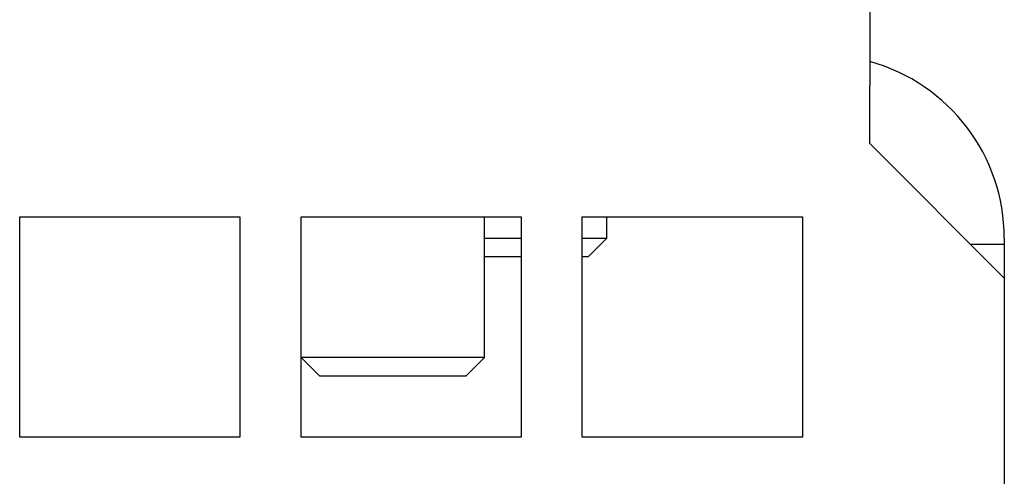
# Model space of a CAD drawing. Extents: x 81 to 689, y 70 to 556.
# Drawn here: x 336 to 352, y 184 to 192 of the extents above; entities that cross this region are included whole.
import ezdxf

# ---------------------------------------------------------------- set-up
doc = ezdxf.new("R2010")
doc.units = 0
doc.layers.add('VISIBLE__ISO_', color=7, linetype='CONTINUOUS')

msp = doc.modelspace()

# ---------------------------------------------------------------- linework, layer by layer
at = {"layer": 'VISIBLE__ISO_'}
for p, q in [((349.524, 191.841), (349.524, 190.591)), ((349.524, 189.641), (349.524, 190.591)), ((351.724, 187.441), (349.524, 189.641)), ((335.624, 184.841), (335.624, 188.441)), ((335.624, 188.441), (339.224, 188.441)), ((339.224, 188.441), (339.224, 184.841)), ((340.224, 184.841), (340.224, 188.441)), ((340.224, 188.441), (343.824, 188.441)), ((343.224, 186.141), (343.224, 188.441)), ((343.824, 188.441), (343.824, 184.841)), ((344.824, 184.841), (344.824, 188.441)), ((344.824, 188.441), (348.424, 188.441)), ((345.224, 188.093), (345.224, 188.441)), ((348.424, 188.441), (348.424, 184.841)), ((344.924, 187.793), (345.224, 188.093)), ((351.724, 188.091), (351.724, 187.991)), ((351.724, 187.991), (351.174, 187.991)), ((351.724, 187.991), (351.724, 187.441)), ((351.724, 187.441), (351.724, 79.81)), ((343.224, 186.141), (340.224, 186.141)), ((340.524, 185.841), (340.224, 186.141)), ((342.924, 185.841), (343.224, 186.141)), ((340.524, 185.841), (342.924, 185.841)), ((339.224, 184.841), (335.624, 184.841)), ((343.824, 184.841), (340.224, 184.841)), ((348.424, 184.841), (344.824, 184.841))]:
    msp.add_line(p, q, dxfattribs=at)
for points in [[(343.224, 188.091, 0), (343.229, 188.091, 0), (343.233, 188.091, 0), (343.238, 188.091, 0), (343.242, 188.091, 0), (343.247, 188.091, 0), (343.251, 188.091, 0), (343.256, 188.091, 0), (343.26, 188.091, 0), (343.265, 188.091, 0), (343.269, 188.091, 0), (343.274, 188.091, 0), (343.278, 188.091, 0), (343.283, 188.091, 0), (343.288, 188.091, 0), (343.292, 188.091, 0), (343.297, 188.091, 0), (343.301, 188.091, 0), (343.306, 188.091, 0), (343.31, 188.091, 0), (343.315, 188.091, 0), (343.32, 188.091, 0), (343.324, 188.091, 0), (343.329, 188.091, 0), (343.333, 188.091, 0), (343.338, 188.091, 0), (343.343, 188.091, 0), (343.347, 188.091, 0), (343.352, 188.091, 0), (343.356, 188.091, 0), (343.361, 188.091, 0), (343.366, 188.091, 0), (343.37, 188.091, 0), (343.375, 188.091, 0), (343.379, 188.091, 0), (343.384, 188.091, 0), (343.389, 188.091, 0), (343.393, 188.091, 0), (343.398, 188.091, 0), (343.403, 188.091, 0), (343.407, 188.091, 0), (343.412, 188.091, 0), (343.417, 188.091, 0), (343.421, 188.091, 0), (343.426, 188.091, 0), (343.431, 188.091, 0), (343.435, 188.091, 0), (343.44, 188.091, 0), (343.445, 188.091, 0), (343.449, 188.091, 0), (343.454, 188.091, 0), (343.459, 188.091, 0), (343.463, 188.091, 0), (343.468, 188.091, 0), (343.473, 188.091, 0), (343.478, 188.091, 0), (343.482, 188.091, 0), (343.487, 188.091, 0), (343.492, 188.091, 0), (343.496, 188.091, 0), (343.501, 188.091, 0), (343.506, 188.091, 0), (343.511, 188.091, 0), (343.515, 188.091, 0), (343.52, 188.091, 0), (343.525, 188.091, 0), (343.529, 188.091, 0), (343.534, 188.091, 0), (343.539, 188.091, 0), (343.544, 188.091, 0), (343.548, 188.091, 0), (343.553, 188.091, 0), (343.558, 188.091, 0), (343.563, 188.091, 0), (343.567, 188.091, 0), (343.572, 188.091, 0), (343.577, 188.091, 0), (343.581, 188.091, 0), (343.586, 188.091, 0), (343.591, 188.091, 0), (343.596, 188.091, 0), (343.6, 188.091, 0), (343.605, 188.091, 0), (343.61, 188.091, 0), (343.615, 188.091, 0), (343.619, 188.091, 0), (343.624, 188.091, 0), (343.629, 188.091, 0), (343.634, 188.091, 0), (343.638, 188.091, 0), (343.643, 188.091, 0), (343.648, 188.091, 0), (343.653, 188.091, 0), (343.657, 188.091, 0), (343.662, 188.091, 0), (343.667, 188.091, 0), (343.672, 188.091, 0), (343.677, 188.091, 0), (343.681, 188.091, 0), (343.686, 188.091, 0), (343.691, 188.091, 0), (343.696, 188.091, 0), (343.7, 188.091, 0), (343.705, 188.091, 0), (343.71, 188.091, 0), (343.715, 188.091, 0), (343.719, 188.091, 0), (343.724, 188.091, 0), (343.729, 188.091, 0), (343.734, 188.091, 0), (343.738, 188.091, 0), (343.743, 188.091, 0), (343.748, 188.091, 0), (343.753, 188.091, 0), (343.758, 188.091, 0), (343.762, 188.091, 0), (343.767, 188.091, 0), (343.772, 188.091, 0), (343.777, 188.091, 0), (343.781, 188.091, 0), (343.786, 188.091, 0), (343.791, 188.091, 0), (343.796, 188.091, 0), (343.8, 188.091, 0), (343.805, 188.091, 0), (343.81, 188.091, 0), (343.815, 188.091, 0), (343.819, 188.091, 0), (343.824, 188.091, 0)], [(344.824, 188.092, 0), (344.83, 188.092, 0), (344.836, 188.092, 0), (344.842, 188.092, 0), (344.848, 188.092, 0), (344.853, 188.092, 0), (344.859, 188.092, 0), (344.865, 188.092, 0), (344.871, 188.092, 0), (344.876, 188.092, 0), (344.882, 188.092, 0), (344.887, 188.092, 0), (344.893, 188.092, 0), (344.898, 188.092, 0), (344.904, 188.092, 0), (344.909, 188.092, 0), (344.915, 188.092, 0), (344.92, 188.092, 0), (344.925, 188.092, 0), (344.93, 188.092, 0), (344.936, 188.092, 0), (344.941, 188.092, 0), (344.946, 188.092, 0), (344.951, 188.092, 0), (344.956, 188.092, 0), (344.961, 188.092, 0), (344.966, 188.092, 0), (344.971, 188.092, 0), (344.975, 188.092, 0), (344.98, 188.092, 0), (344.985, 188.092, 0), (344.99, 188.092, 0), (344.994, 188.092, 0), (344.999, 188.092, 0), (345.004, 188.092, 0), (345.008, 188.092, 0), (345.013, 188.092, 0), (345.017, 188.092, 0), (345.022, 188.092, 0), (345.026, 188.092, 0), (345.03, 188.092, 0), (345.035, 188.092, 0), (345.039, 188.092, 0), (345.043, 188.092, 0), (345.047, 188.092, 0), (345.051, 188.092, 0), (345.055, 188.092, 0), (345.059, 188.092, 0), (345.063, 188.092, 0), (345.067, 188.092, 0), (345.071, 188.092, 0), (345.075, 188.092, 0), (345.079, 188.092, 0), (345.083, 188.092, 0), (345.086, 188.092, 0), (345.09, 188.092, 0), (345.093, 188.092, 0), (345.097, 188.092, 0), (345.101, 188.092, 0), (345.104, 188.092, 0), (345.107, 188.092, 0), (345.111, 188.092, 0), (345.114, 188.092, 0), (345.117, 188.092, 0), (345.121, 188.092, 0), (345.124, 188.092, 0), (345.127, 188.092, 0), (345.13, 188.092, 0), (345.133, 188.092, 0), (345.136, 188.092, 0), (345.139, 188.092, 0), (345.142, 188.092, 0), (345.145, 188.092, 0), (345.147, 188.092, 0), (345.15, 188.092, 0), (345.153, 188.092, 0), (345.155, 188.092, 0), (345.158, 188.092, 0), (345.161, 188.092, 0), (345.163, 188.092, 0), (345.166, 188.092, 0), (345.168, 188.092, 0), (345.17, 188.092, 0), (345.173, 188.092, 0), (345.175, 188.092, 0), (345.177, 188.092, 0), (345.179, 188.092, 0), (345.181, 188.092, 0), (345.183, 188.092, 0), (345.185, 188.092, 0), (345.187, 188.092, 0), (345.189, 188.092, 0), (345.191, 188.092, 0), (345.193, 188.092, 0), (345.195, 188.092, 0), (345.196, 188.092, 0), (345.198, 188.092, 0), (345.2, 188.092, 0), (345.201, 188.092, 0), (345.203, 188.092, 0), (345.204, 188.092, 0), (345.206, 188.092, 0), (345.207, 188.092, 0), (345.208, 188.092, 0), (345.209, 188.092, 0), (345.211, 188.092, 0), (345.212, 188.092, 0), (345.213, 188.092, 0), (345.214, 188.092, 0), (345.215, 188.092, 0), (345.216, 188.092, 0), (345.217, 188.092, 0), (345.218, 188.092, 0), (345.218, 188.092, 0), (345.219, 188.092, 0), (345.22, 188.092, 0), (345.22, 188.092, 0), (345.221, 188.092, 0), (345.222, 188.092, 0), (345.222, 188.092, 0), (345.222, 188.092, 0), (345.223, 188.092, 0), (345.223, 188.092, 0), (345.223, 188.092, 0), (345.224, 188.092, 0), (345.224, 188.092, 0), (345.224, 188.093, 0), (345.224, 188.093, 0), (345.224, 188.093, 0)], [(343.224, 187.792, 0), (343.229, 187.792, 0), (343.233, 187.792, 0), (343.237, 187.792, 0), (343.242, 187.792, 0), (343.246, 187.792, 0), (343.251, 187.792, 0), (343.255, 187.792, 0), (343.259, 187.792, 0), (343.264, 187.792, 0), (343.268, 187.792, 0), (343.273, 187.792, 0), (343.277, 187.792, 0), (343.282, 187.792, 0), (343.286, 187.792, 0), (343.291, 187.792, 0), (343.295, 187.792, 0), (343.3, 187.792, 0), (343.304, 187.792, 0), (343.309, 187.792, 0), (343.313, 187.792, 0), (343.318, 187.792, 0), (343.322, 187.792, 0), (343.327, 187.792, 0), (343.331, 187.792, 0), (343.336, 187.792, 0), (343.34, 187.792, 0), (343.345, 187.792, 0), (343.35, 187.792, 0), (343.354, 187.792, 0), (343.359, 187.792, 0), (343.363, 187.792, 0), (343.368, 187.792, 0), (343.372, 187.792, 0), (343.377, 187.792, 0), (343.382, 187.792, 0), (343.386, 187.792, 0), (343.391, 187.792, 0), (343.396, 187.792, 0), (343.4, 187.792, 0), (343.405, 187.792, 0), (343.409, 187.792, 0), (343.414, 187.792, 0), (343.419, 187.792, 0), (343.423, 187.792, 0), (343.428, 187.792, 0), (343.433, 187.792, 0), (343.437, 187.792, 0), (343.442, 187.792, 0), (343.447, 187.792, 0), (343.451, 187.792, 0), (343.456, 187.792, 0), (343.461, 187.792, 0), (343.465, 187.792, 0), (343.47, 187.792, 0), (343.475, 187.792, 0), (343.48, 187.792, 0), (343.484, 187.792, 0), (343.489, 187.792, 0), (343.494, 187.792, 0), (343.498, 187.792, 0), (343.503, 187.792, 0), (343.508, 187.792, 0), (343.513, 187.792, 0), (343.517, 187.792, 0), (343.522, 187.792, 0), (343.527, 187.792, 0), (343.532, 187.792, 0), (343.536, 187.792, 0), (343.541, 187.792, 0), (343.546, 187.792, 0), (343.551, 187.792, 0), (343.555, 187.792, 0), (343.56, 187.792, 0), (343.565, 187.792, 0), (343.57, 187.792, 0), (343.574, 187.792, 0), (343.579, 187.792, 0), (343.584, 187.792, 0), (343.589, 187.792, 0), (343.594, 187.792, 0), (343.598, 187.792, 0), (343.603, 187.792, 0), (343.608, 187.792, 0), (343.613, 187.792, 0), (343.618, 187.792, 0), (343.622, 187.792, 0), (343.627, 187.792, 0), (343.632, 187.792, 0), (343.637, 187.792, 0), (343.642, 187.792, 0), (343.646, 187.792, 0), (343.651, 187.792, 0), (343.656, 187.792, 0), (343.661, 187.792, 0), (343.666, 187.792, 0), (343.67, 187.792, 0), (343.675, 187.792, 0), (343.68, 187.792, 0), (343.685, 187.792, 0), (343.69, 187.792, 0), (343.694, 187.792, 0), (343.699, 187.792, 0), (343.704, 187.792, 0), (343.709, 187.792, 0), (343.714, 187.792, 0), (343.718, 187.792, 0), (343.723, 187.792, 0), (343.728, 187.792, 0), (343.733, 187.792, 0), (343.738, 187.792, 0), (343.742, 187.792, 0), (343.747, 187.792, 0), (343.752, 187.792, 0), (343.757, 187.792, 0), (343.762, 187.792, 0), (343.767, 187.792, 0), (343.771, 187.792, 0), (343.776, 187.792, 0), (343.781, 187.792, 0), (343.786, 187.792, 0), (343.791, 187.792, 0), (343.795, 187.792, 0), (343.8, 187.792, 0), (343.805, 187.792, 0), (343.81, 187.792, 0), (343.815, 187.792, 0), (343.819, 187.792, 0), (343.824, 187.792, 0)], [(344.824, 187.792, 0), (344.826, 187.792, 0), (344.827, 187.792, 0), (344.829, 187.792, 0), (344.83, 187.792, 0), (344.832, 187.792, 0), (344.833, 187.792, 0), (344.835, 187.792, 0), (344.836, 187.792, 0), (344.838, 187.792, 0), (344.839, 187.792, 0), (344.84, 187.792, 0), (344.842, 187.792, 0), (344.843, 187.792, 0), (344.845, 187.792, 0), (344.846, 187.792, 0), (344.847, 187.792, 0), (344.849, 187.792, 0), (344.85, 187.792, 0), (344.851, 187.792, 0), (344.853, 187.792, 0), (344.854, 187.792, 0), (344.855, 187.792, 0), (344.856, 187.792, 0), (344.858, 187.792, 0), (344.859, 187.792, 0), (344.86, 187.792, 0), (344.861, 187.792, 0), (344.863, 187.792, 0), (344.864, 187.792, 0), (344.865, 187.792, 0), (344.866, 187.792, 0), (344.867, 187.792, 0), (344.869, 187.792, 0), (344.87, 187.792, 0), (344.871, 187.792, 0), (344.872, 187.792, 0), (344.873, 187.792, 0), (344.874, 187.792, 0), (344.875, 187.792, 0), (344.876, 187.792, 0), (344.878, 187.792, 0), (344.879, 187.792, 0), (344.88, 187.792, 0), (344.881, 187.792, 0), (344.882, 187.792, 0), (344.883, 187.792, 0), (344.884, 187.792, 0), (344.885, 187.792, 0), (344.886, 187.792, 0), (344.887, 187.792, 0), (344.888, 187.792, 0), (344.888, 187.792, 0), (344.889, 187.792, 0), (344.89, 187.792, 0), (344.891, 187.792, 0), (344.892, 187.792, 0), (344.893, 187.792, 0), (344.894, 187.792, 0), (344.895, 187.792, 0), (344.896, 187.792, 0), (344.896, 187.792, 0), (344.897, 187.792, 0), (344.898, 187.792, 0), (344.899, 187.792, 0), (344.9, 187.792, 0), (344.9, 187.792, 0), (344.901, 187.792, 0), (344.902, 187.792, 0), (344.903, 187.792, 0), (344.903, 187.792, 0), (344.904, 187.792, 0), (344.905, 187.792, 0), (344.905, 187.792, 0), (344.906, 187.792, 0), (344.907, 187.792, 0), (344.907, 187.792, 0), (344.908, 187.792, 0), (344.909, 187.792, 0), (344.909, 187.792, 0), (344.91, 187.792, 0), (344.91, 187.792, 0), (344.911, 187.792, 0), (344.912, 187.792, 0), (344.912, 187.792, 0), (344.913, 187.792, 0), (344.913, 187.792, 0), (344.914, 187.792, 0), (344.914, 187.792, 0), (344.915, 187.792, 0), (344.915, 187.792, 0), (344.916, 187.792, 0), (344.916, 187.792, 0), (344.916, 187.792, 0), (344.917, 187.792, 0), (344.917, 187.792, 0), (344.918, 187.792, 0), (344.918, 187.792, 0), (344.919, 187.792, 0), (344.919, 187.792, 0), (344.919, 187.792, 0), (344.92, 187.792, 0), (344.92, 187.792, 0), (344.92, 187.792, 0), (344.921, 187.792, 0), (344.921, 187.792, 0), (344.921, 187.792, 0), (344.921, 187.792, 0), (344.922, 187.792, 0), (344.922, 187.792, 0), (344.922, 187.792, 0), (344.922, 187.792, 0), (344.923, 187.792, 0), (344.923, 187.792, 0), (344.923, 187.792, 0), (344.923, 187.792, 0), (344.923, 187.792, 0), (344.923, 187.792, 0), (344.923, 187.792, 0), (344.924, 187.792, 0), (344.924, 187.792, 0), (344.924, 187.792, 0), (344.924, 187.792, 0), (344.924, 187.792, 0), (344.924, 187.793, 0), (344.924, 187.793, 0), (344.924, 187.793, 0), (344.924, 187.793, 0), (344.924, 187.793, 0)]]:
    msp.add_polyline3d(points, dxfattribs=at)
msp.add_arc((348.724, 188.091), 3, 0, 74.534, dxfattribs=at)

doc.saveas('drawing.dxf')
